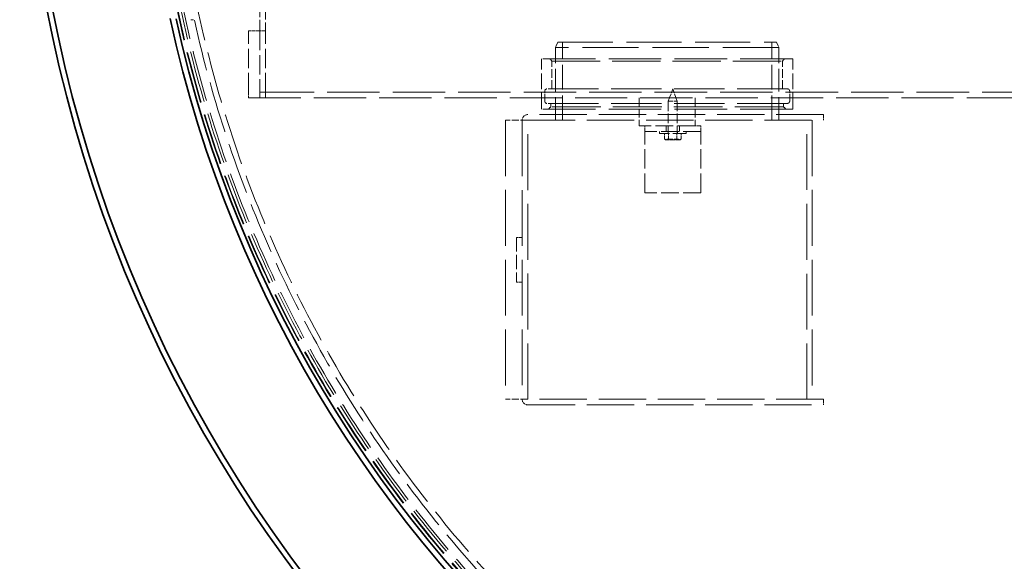
# Model space of a CAD drawing. Units: millimetres. Extents: x 3680 to 14027, y -627 to 9840.
# Drawn here: x 4125 to 5007, y 3457 to 3943 of the extents above; entities that cross this region are included whole.
import ezdxf

# ---------------------------------------------------------------- set-up
doc = ezdxf.new("R2010")
doc.units = ezdxf.units.MM
doc.header["$LTSCALE"] = 24
doc.linetypes.add('DASHED_SPACE', pattern=[0.2067, 0.1654, -0.0413])
doc.layers.add('Dimension (ISO)', color=3, linetype='Continuous', lineweight=9)
doc.layers.add('Visible (ISO)', color=7, linetype='Continuous', lineweight=35)
doc.layers.add('Hidden (ISO)', color=7, linetype='DASHED_SPACE', lineweight=9, true_color=0x0080c0)
doc.styles.add('Note Text (ISO)', font='tahoma.ttf')
doc.dimstyles.new('Default (ISO)', dxfattribs={"dimscale": 24, "dimtxt": 3.5, "dimasz": 3.5, "dimexe": 1.5, "dimexo": 0, "dimgap": 1, "dimtad": 1, "dimrnd": 1e-08, "dimtxsty": 'Note Text (ISO)', "dimcen": 0.09, "dimdle": 10, "dimclrd": 256, "dimclre": 256, "dimclrt": 256, "dimazin": 2, "dimtfac": 1.001486, "dimtmove": 0, "dimatfit": 3, "dimfxl": 1, "dimtolj": 1, "dimlwd": -1, "dimlwe": -1, "dimarcsym": 0})

# ---------------------------------------------------------------- blocks, each defined once
blk = doc.blocks.new('*D30')
at = {"layer": 'Defpoints', "color": 0, "transparency": 16777216}
for p in [(4273.24, 4762.79), (6436.88, 3602.37)]:
    blk.add_point(p, dxfattribs=at)
at = {"layer": 'Dimension (ISO)', "transparency": 16777216}
for p, q in [((4273.24, 4762.79), (3863.66, 4982.46)), ((6362.85, 3642.07), (4347.27, 4723.09))]:
    blk.add_line(p, q, dxfattribs=at)
for points in [[(4353.88, 4735.43), (4340.65, 4710.75), (4273.24, 4762.79)], [(6369.47, 3654.41), (6356.24, 3629.73), (6436.88, 3602.37)]]:
    blk.add_solid(points, dxfattribs=at)
at = {"layer": 'Dimension (ISO)', "transparency": 16777216, "insert": (3938.92, 5072), "char_height": 84, "attachment_point": 1, "rotation": 331.79393, "style": 'Note Text (ISO)'}
blk.add_mtext('\\A1;∅2455', dxfattribs=at)
blk = doc.blocks.new('*D31')
at = {"layer": 'Defpoints', "color": 0, "transparency": 16777216}
for p in [(4507.24, 4883.44), (6202.88, 3481.72)]:
    blk.add_point(p, dxfattribs=at)
at = {"layer": 'Dimension (ISO)', "transparency": 16777216}
for p, q in [((4507.24, 4883.44), (4103.41, 5217.27)), ((6138.13, 3535.24), (4571.98, 4829.92))]:
    blk.add_line(p, q, dxfattribs=at)
for points in [[(4580.9, 4840.71), (4563.06, 4819.13), (4507.24, 4883.44)], [(6147.05, 3546.03), (6129.21, 3524.45), (6202.88, 3481.72)]]:
    blk.add_solid(points, dxfattribs=at)
at = {"layer": 'Dimension (ISO)', "transparency": 16777216, "insert": (4194.85, 5290.21), "char_height": 84, "attachment_point": 1, "rotation": 320.42065, "style": 'Note Text (ISO)'}
blk.add_mtext('\\A1;∅2200', dxfattribs=at)

msp = doc.modelspace()

# ---------------------------------------------------------------- linework, layer by layer
at = {"layer": 'Hidden (ISO)', "ltscale": 2.493142}
for p, q in [((4340.0594, 3932.5802), (4340.0594, 3952.5802)), ((4345.0594, 3952.5802), (4345.0594, 3932.5802))]:
    msp.add_line(p, q, dxfattribs=at)
at = {"layer": 'Hidden (ISO)', "ltscale": 0.198306}
msp.add_line((4280.7594, 3942.5802), (4278.2594, 3942.5802), dxfattribs=at)
at = {"layer": 'Hidden (ISO)', "ltscale": 0.793524}
msp.add_line((4340.0594, 3932.5802), (4330.0594, 3932.5802), dxfattribs=at)
at = {"layer": 'Hidden (ISO)', "ltscale": 4.36483}
for p, q in [((4330.0594, 3877.5802), (4330.0594, 3932.5802)), ((4340.0594, 3932.5802), (4340.0594, 3877.5802)), ((4345.0594, 3877.5802), (4345.0594, 3932.5802))]:
    msp.add_line(p, q, dxfattribs=at)
at = {"layer": 'Hidden (ISO)', "ltscale": 0.396712}
for p, q in [((4340.0594, 3932.5802), (4345.0594, 3932.5802)), ((4330.0594, 3872.5802), (4330.0594, 3877.5802)), ((4345.0594, 3877.6802), (4340.0594, 3877.6802)), ((4340.0594, 3877.5802), (4340.0594, 3872.5802)), ((4345.1594, 3877.5802), (4345.1594, 3872.5802)), ((4592.5594, 3872.5802), (4592.5594, 3877.5802)), ((4817.5594, 3872.5802), (4817.5594, 3877.5802)), ((4605.0594, 3857.5802), (4605.0594, 3852.5802)), ((4805.0594, 3857.5802), (4805.0594, 3852.5802)), ((4845.0594, 3852.5802), (4845.0594, 3857.5802)), ((4685.0594, 3842.5802), (4685.0594, 3847.5802)), ((4704.0594, 3847.5802), (4704.0594, 3842.5802)), ((4716.0594, 3847.5802), (4716.0594, 3842.5802)), ((4735.0594, 3847.5802), (4730.0594, 3847.5802)), ((4735.0594, 3842.5802), (4735.0594, 3847.5802)), ((4570.0594, 3747.5802), (4575.0594, 3747.5802)), ((4570.0594, 3707.5802), (4575.0594, 3707.5802)), ((4845.0594, 3602.5802), (4845.0594, 3597.5802))]:
    msp.add_line(p, q, dxfattribs=at)
at = {"layer": 'Hidden (ISO)', "ltscale": 0.427279}
for p, q in [((4607.0594, 3922.5802), (4605.0594, 3917.5802)), ((4803.0594, 3922.5802), (4805.0594, 3917.5802))]:
    msp.add_line(p, q, dxfattribs=at)
at = {"layer": 'Hidden (ISO)', "ltscale": 12.665669}
msp.add_line((4805.0594, 3917.5802), (4605.0594, 3917.5802), dxfattribs=at)
at = {"layer": 'Hidden (ISO)', "ltscale": 5.158453}
for p, q in [((4605.0594, 3852.5802), (4605.0594, 3917.5802)), ((4805.0594, 3852.5802), (4805.0594, 3917.5802))]:
    msp.add_line(p, q, dxfattribs=at)
at = {"layer": 'Hidden (ISO)', "ltscale": 12.412356}
msp.add_line((4607.0594, 3922.5802), (4803.0594, 3922.5802), dxfattribs=at)
at = {"layer": 'Hidden (ISO)', "ltscale": 5.555265}
for p, q in [((4611.2594, 3852.5802), (4611.2594, 3922.5802)), ((4798.8594, 3852.5802), (4798.8594, 3922.5802))]:
    msp.add_line(p, q, dxfattribs=at)
at = {"layer": 'Hidden (ISO)', "ltscale": 11.874065}
for p, q in [((4817.5594, 3907.5802), (4592.5594, 3907.5802)), ((4817.5594, 3862.5802), (4592.5594, 3862.5802))]:
    msp.add_line(p, q, dxfattribs=at)
at = {"layer": 'Hidden (ISO)', "ltscale": 3.571206}
for p, q in [((4592.5594, 3862.5802), (4592.5594, 3907.5802)), ((4817.5594, 3862.5802), (4817.5594, 3907.5802))]:
    msp.add_line(p, q, dxfattribs=at)
at = {"layer": 'Hidden (ISO)', "ltscale": 0.224371}
for p, q in [((4601.8094, 3905.5802), (4599.8094, 3907.5802)), ((4808.3094, 3905.5802), (4810.3094, 3907.5802)), ((4600.8094, 3864.5802), (4598.8094, 3862.5802)), ((4809.3094, 3864.5802), (4811.3094, 3862.5802))]:
    msp.add_line(p, q, dxfattribs=at)
at = {"layer": 'Hidden (ISO)', "ltscale": 10.897753}
msp.add_line((4601.8094, 3905.5802), (4808.3094, 3905.5802), dxfattribs=at)
at = {"layer": 'Hidden (ISO)', "ltscale": 1.983959}
for p, q in [((4601.8094, 3880.5802), (4601.8094, 3905.5802)), ((4808.3094, 3880.5802), (4808.3094, 3905.5802)), ((4680.0594, 3872.5802), (4680.0594, 3847.5802)), ((4730.0594, 3872.5802), (4730.0594, 3847.5802))]:
    msp.add_line(p, q, dxfattribs=at)
at = {"layer": 'Hidden (ISO)', "ltscale": 11.82715}
msp.add_line((5151.4692, 3877.5802), (4330.0594, 3877.5802), dxfattribs=at)
at = {"layer": 'Hidden (ISO)', "ltscale": 0.012366}
for p, q in [((4345.0594, 3877.6802), (4345.1594, 3877.6802)), ((4345.1594, 3877.5802), (4345.1594, 3877.6802)), ((4685.0594, 3842.4802), (4685.0594, 3842.5802)), ((4735.0594, 3842.4802), (4735.0594, 3842.5802))]:
    msp.add_line(p, q, dxfattribs=at)
at = {"layer": 'Hidden (ISO)', "ltscale": 0.714161}
for p, q in [((4595.3094, 3869.5802), (4595.3094, 3878.5802)), ((4814.8094, 3869.5802), (4814.8094, 3878.5802))]:
    msp.add_line(p, q, dxfattribs=at)
at = {"layer": 'Hidden (ISO)', "ltscale": 11.372716}
for p, q in [((4812.8094, 3880.5802), (4597.3094, 3880.5802)), ((4812.8094, 3867.5802), (4597.3094, 3867.5802))]:
    msp.add_line(p, q, dxfattribs=at)
at = {"layer": 'Hidden (ISO)', "ltscale": 0.92806}
for q in [(4706.0594, 3869.5903), (4714.0594, 3869.5903)]:
    msp.add_line((4710.0594, 3880.5802), q, dxfattribs=at)
at = {"layer": 'Hidden (ISO)', "ltscale": 11.789209}
msp.add_line((4330.0594, 3872.5802), (5148.8341, 3872.5802), dxfattribs=at)
at = {"layer": 'Hidden (ISO)', "ltscale": 0.237987}
for p, q in [((4600.8094, 3864.5802), (4600.8094, 3867.5802)), ((4809.3094, 3864.5802), (4809.3094, 3867.5802))]:
    msp.add_line(p, q, dxfattribs=at)
at = {"layer": 'Hidden (ISO)', "ltscale": 11.003301}
msp.add_line((4809.3094, 3864.5802), (4600.8094, 3864.5802), dxfattribs=at)
at = {"layer": 'Hidden (ISO)', "ltscale": 0.997197}
msp.add_line((4706.0594, 3869.5903), (4714.0594, 3869.5903), dxfattribs=at)
at = {"layer": 'Hidden (ISO)', "ltscale": 2.214911}
for p, q in [((4706.0594, 3869.5903), (4706.0594, 3841.6802)), ((4714.0594, 3869.5903), (4714.0594, 3841.6802))]:
    msp.add_line(p, q, dxfattribs=at)
at = {"layer": 'Hidden (ISO)', "ltscale": 10.679729}
for p, q in [((4845.0594, 3857.5802), (4580.1594, 3857.5802)), ((4580.1594, 3852.5802), (4845.0594, 3852.5802)), ((4845.0594, 3602.5802), (4580.1594, 3602.5802)), ((4580.1594, 3597.5802), (4845.0594, 3597.5802))]:
    msp.add_line(p, q, dxfattribs=at)
at = {"layer": 'Hidden (ISO)', "ltscale": 1.587147}
for p, q in [((4580.0594, 3852.5802), (4560.0594, 3852.5802)), ((4580.0594, 3602.5802), (4560.0594, 3602.5802))]:
    msp.add_line(p, q, dxfattribs=at)
at = {"layer": 'Hidden (ISO)', "ltscale": 12.598774}
for p, q in [((4560.0594, 3852.5802), (4560.0594, 3602.5802)), ((4830.0594, 3602.5802), (4830.0594, 3852.5802)), ((4835.0594, 3852.5802), (4835.0594, 3602.5802))]:
    msp.add_line(p, q, dxfattribs=at)
at = {"layer": 'Hidden (ISO)', "ltscale": 12.588696}
for p, q in [((4575.0594, 3852.4802), (4575.0594, 3602.6802)), ((4580.0594, 3602.6802), (4580.0594, 3852.4802))]:
    msp.add_line(p, q, dxfattribs=at)
at = {"layer": 'Hidden (ISO)', "ltscale": 0.007836}
for p, q in [((4580.0594, 3852.5802), (4580.1594, 3852.5802)), ((4580.0594, 3852.4802), (4580.0594, 3852.5802)), ((4580.0594, 3602.5802), (4580.0594, 3602.6802)), ((4580.1594, 3602.5802), (4580.0594, 3602.5802))]:
    msp.add_line(p, q, dxfattribs=at)
at = {"layer": 'Hidden (ISO)', "ltscale": 3.968018}
for p, q in [((4730.0594, 3847.5802), (4680.0594, 3847.5802)), ((4735.0594, 3842.5802), (4685.0594, 3842.5802)), ((4735.0594, 3787.5802), (4685.0594, 3787.5802))]:
    msp.add_line(p, q, dxfattribs=at)
at = {"layer": 'Hidden (ISO)', "ltscale": 4.356894}
for p, q in [((4685.0594, 3787.5802), (4685.0594, 3842.4802)), ((4735.0594, 3787.5802), (4735.0594, 3842.4802))]:
    msp.add_line(p, q, dxfattribs=at)
at = {"layer": 'Hidden (ISO)', "ltscale": 0.158625}
for p, q in [((4698.0594, 3842.5802), (4698.0594, 3840.5802)), ((4705.8594, 3842.5802), (4705.8594, 3840.5802)), ((4714.2594, 3842.5802), (4714.2594, 3840.5802)), ((4722.0594, 3842.5802), (4722.0594, 3840.5802))]:
    msp.add_line(p, q, dxfattribs=at)
at = {"layer": 'Hidden (ISO)', "ltscale": 2.991791}
msp.add_line((4722.0594, 3840.5802), (4698.0594, 3840.5802), dxfattribs=at)
at = {"layer": 'Hidden (ISO)', "ltscale": 0.390319}
for p, q in [((4702.5539, 3840.5802), (4702.5539, 3835.6608)), ((4706.298, 3840.5802), (4706.298, 3835.6608)), ((4706.3153, 3840.5802), (4706.3153, 3835.6608)), ((4713.8035, 3840.5802), (4713.8035, 3835.6608)), ((4713.8209, 3840.5802), (4713.8209, 3835.6608)), ((4717.565, 3840.5802), (4717.565, 3835.6608))]:
    msp.add_line(p, q, dxfattribs=at)
at = {"layer": 'Hidden (ISO)', "ltscale": 0.09152}
for p, q in [((4703.5594, 3835.0802), (4702.5596, 3835.6574)), ((4716.5594, 3835.0802), (4717.5592, 3835.6574))]:
    msp.add_line(p, q, dxfattribs=at)
at = {"layer": 'Hidden (ISO)', "ltscale": 0.27069}
msp.add_line((4703.5594, 3835.0802), (4704.4346, 3835.0802), dxfattribs=at)
at = {"layer": 'Hidden (ISO)', "ltscale": 0.540102}
for p, q in [((4704.4346, 3835.0802), (4710.0681, 3835.0802)), ((4710.0681, 3835.0802), (4715.6929, 3835.0802))]:
    msp.add_line(p, q, dxfattribs=at)
at = {"layer": 'Hidden (ISO)', "ltscale": 1.296386}
msp.add_line((4704.8594, 3835.6302), (4715.2594, 3835.6302), dxfattribs=at)
at = {"layer": 'Hidden (ISO)', "ltscale": 0.043549}
for p, q in [((4704.8594, 3835.0802), (4704.8594, 3835.6302)), ((4715.2594, 3835.0802), (4715.2594, 3835.6302))]:
    msp.add_line(p, q, dxfattribs=at)
at = {"layer": 'Hidden (ISO)', "ltscale": 0.269313}
msp.add_line((4715.6929, 3835.0802), (4716.5594, 3835.0802), dxfattribs=at)
at = {"layer": 'Hidden (ISO)', "ltscale": 3.174394}
msp.add_line((4570.0594, 3747.5802), (4570.0594, 3707.5802), dxfattribs=at)
at = {"layer": 'Hidden (ISO)', "ltscale": 11.651343}
msp.add_circle((5355.0594, 4182.5802), 1113.0975, dxfattribs=at)
at = {"layer": 'Hidden (ISO)', "ltscale": 11.645088}
msp.add_circle((5355.0594, 4182.5802), 1112.5, dxfattribs=at)
at = {"layer": 'Hidden (ISO)', "ltscale": 11.616826}
msp.add_circle((5355.0594, 4182.5802), 1109.8, dxfattribs=at)
at = {"layer": 'Hidden (ISO)', "ltscale": 11.592752}
msp.add_circle((5355.0594, 4182.5802), 1107.5, dxfattribs=at)
at = {"layer": 'Hidden (ISO)', "ltscale": 11.610197}
msp.add_circle((5355.0594, 4182.5802), 1100, dxfattribs=at)
at = {"layer": 'Hidden (ISO)', "ltscale": 11.654545}
msp.add_circle((5355.0594, 4182.5802), 1095, dxfattribs=at)
at = {"layer": 'Hidden (ISO)', "ltscale": 0.249224}
for centre, start, end in [((4597.3094, 3878.5802), 90, 180), ((4812.8094, 3878.5802), 0, 90), ((4597.3094, 3869.5802), 180, 270), ((4812.8094, 3869.5802), 270, 0)]:
    msp.add_arc(centre, 2, start, end, dxfattribs=at)
at = {"layer": 'Hidden (ISO)', "ltscale": 0.635677}
for centre, start, end in [((4580.1594, 3852.4802), 90, 180), ((4580.1594, 3602.6802), 180, 270)]:
    msp.add_arc(centre, 5.1, start, end, dxfattribs=at)
at = {"layer": 'Hidden (ISO)', "ltscale": 0.012366}
for centre, start, end in [((4580.1594, 3852.4802), 90, 180), ((4580.1594, 3602.6802), 180, 270)]:
    msp.add_arc(centre, 0.1, start, end, dxfattribs=at)
at = {"layer": 'Hidden (ISO)', "ltscale": 0.137028}
for centre, start, end in [((4704.9594, 3841.6802), 270, 0), ((4715.1594, 3841.6802), 180, 270)]:
    msp.add_arc(centre, 1.1, start, end, dxfattribs=at)
at = {"layer": 'Hidden (ISO)', "ltscale": 0.302292}
for points, weights in [([(4702.5539, 3835.6608), (4703.5618, 3835.0802), (4704.4346, 3835.0802)], [1.14344672345, 1.10990658855, 1]), ([(4704.4259, 3835.0802), (4703.5571, 3835.0802), (4702.5539, 3835.6608)], [1, 1.10990658855, 1.14344672345]), ([(4706.298, 3835.6608), (4705.2947, 3835.0802), (4704.4259, 3835.0802)], [1.14344672345, 1.10990658855, 1]), ([(4704.4346, 3835.0802), (4705.3074, 3835.0802), (4706.3153, 3835.6608)], [1, 1.10990658855, 1.14344672345]), ([(4710.0507, 3835.0802), (4708.3091, 3835.0802), (4706.298, 3835.6608)], [1, 1.10990658855, 1.14344672345]), ([(4706.3153, 3835.6608), (4708.3264, 3835.0802), (4710.0681, 3835.0802)], [1.14344672345, 1.10990658855, 1]), ([(4713.8035, 3835.6608), (4711.7924, 3835.0802), (4710.0507, 3835.0802)], [1.14344672345, 1.10990658855, 1]), ([(4710.0681, 3835.0802), (4711.8098, 3835.0802), (4713.8209, 3835.6608)], [1, 1.10990658855, 1.14344672345]), ([(4715.6842, 3835.0802), (4714.8114, 3835.0802), (4713.8035, 3835.6608)], [1, 1.10990658855, 1.14344672345]), ([(4713.8209, 3835.6608), (4714.8241, 3835.0802), (4715.6929, 3835.0802)], [1.14344672345, 1.10990658855, 1]), ([(4717.565, 3835.6608), (4716.5571, 3835.0802), (4715.6842, 3835.0802)], [1.14344672345, 1.10990658855, 1]), ([(4715.6929, 3835.0802), (4716.5617, 3835.0802), (4717.565, 3835.6608)], [1, 1.10990658855, 1.14344672345])]:
    msp.add_rational_spline(points, weights, degree=2, dxfattribs=at)
at = {"layer": 'Visible (ISO)'}
for radius, start, end in [(1227.5914, 189.3764626, 350.6235374), (1222.5914, 189.4151575, 350.5848425), (1121.15, 192.3006222, 347.6993778), (1115.9348, 192.3746508, 347.6253492)]:
    msp.add_arc((5355.0594, 4182.5802), radius, start, end, dxfattribs=at)

# ---------------------------------------------------------------- dimensions: what is measured, and where the dimension line sits
at = {"layer": 'Dimension (ISO)'}
for p1, p2, override, picture, middle in [((6202.8766, 3481.7193), (4507.2422, 4883.4411), {"dimgap": 1, "dimdec": 2, "dimlfac": 1, "dimtol": 0, "dimlim": 0, "dimtp": 0, "dimtm": 0, "dimtdec": 2, "dimatfit": 2}, '*D31', (4250.6721, 5095.5386)), ((6436.8785, 3602.3664), (4273.2403, 4762.7941), {"dimgap": 1, "dimdec": 0, "dimlfac": 1, "dimtol": 0, "dimlim": 0, "dimtp": 0, "dimtm": 0, "dimtdec": 2, "dimatfit": 2}, '*D30', (4031.439, 4892.4798))]:
    dim = msp.add_diameter_dim_2p(p1=p1, p2=p2, dimstyle='Default (ISO)', override=override, dxfattribs=at)
    dim.commit()
    dim.dimension.update_dxf_attribs({"geometry": picture, "text_midpoint": middle, "dimtype": 163})

doc.saveas('drawing.dxf')
